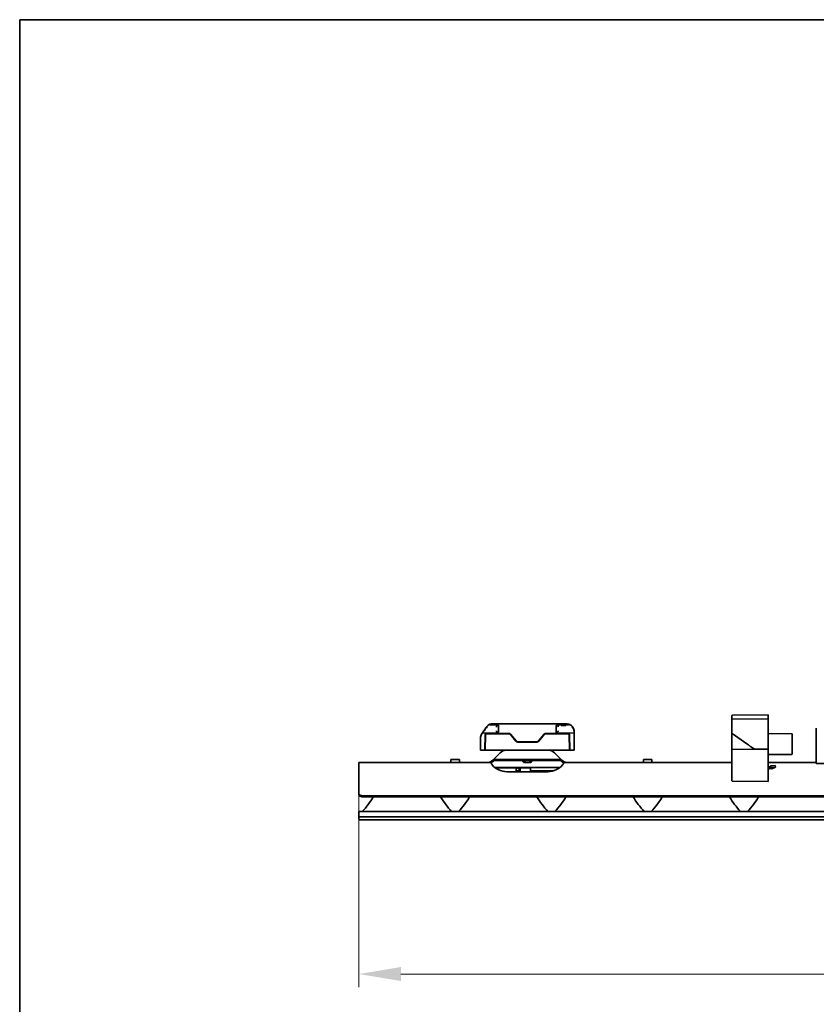
# Model space of a CAD drawing. Units: millimetres. Extents: x 35 to 2070, y 35 to 1450.
# Drawn here: x 35 to 366, y 1041 to 1450 of the extents above; entities that cross this region are included whole.
import ezdxf

# ---------------------------------------------------------------- set-up
doc = ezdxf.new("R2010")
doc.units = ezdxf.units.MM
doc.header["$LTSCALE"] = 5
for name, color, linetype, lineweight in [('Bemaßung (ISO)', 7, 'Continuous', 9), ('Rahmen (ISO)', 7, 'Continuous', 35), ('Sichtbar (ISO)', 7, 'Continuous', 35)]:
    doc.layers.add(name, color=color, linetype=linetype, lineweight=lineweight)
doc.styles.add('MoltoLuce 2_5 mm', font='TSTARPRO-Regular.ttf')
doc.dimstyles.new('Standard (MoltoLuce)', dxfattribs={"dimscale": 5, "dimtxt": 2.5, "dimasz": 3.5, "dimexe": 1.1, "dimexo": 0, "dimgap": 0.8, "dimtad": 1, "dimrnd": 1e-08, "dimtxsty": 'MoltoLuce 2_5 mm', "dimcen": 0.09, "dimdle": 10, "dimclrd": 256, "dimclre": 256, "dimclrt": 256, "dimadec": 1, "dimazin": 2, "dimtfac": 0.8, "dimtdec": 3, "dimtmove": 0, "dimatfit": 3, "dimfxl": 1, "dimtolj": 1, "dimlwd": -1, "dimlwe": -1, "dimarcsym": 0})

# ---------------------------------------------------------------- blocks, each defined once
blk = doc.blocks.new('Ränder MoltoLuce')
at = {"layer": 'Rahmen (ISO)'}
for p, q in [((7, 290), (413, 290)), ((7, 7), (7, 290))]:
    blk.add_line(p, q, dxfattribs=at)
blk = doc.blocks.new('*D14')
at = {"layer": 'Bemaßung (ISO)'}
for p, q in [((175.84, 1130.35), (175.84, 1048.36)), ((1578.34, 1130.35), (1578.34, 1048.36)), ((1560.84, 1053.86), (193.34, 1053.86))]:
    blk.add_line(p, q, dxfattribs=at)
for points in [[(193.34, 1056.78), (193.34, 1050.95), (175.84, 1053.86)], [(1560.84, 1056.78), (1560.84, 1050.95), (1578.34, 1053.86)]]:
    blk.add_solid(points, dxfattribs=at)
at = {"layer": 'Defpoints', "color": 0}
for p in [(175.84, 1130.35), (1578.34, 1130.35), (175.84, 1053.86)]:
    blk.add_point(p, dxfattribs=at)
at = {"layer": 'Bemaßung (ISO)', "insert": (853.16, 1072.69), "char_height": 12.5, "attachment_point": 1, "style": 'MoltoLuce 2_5 mm'}
blk.add_mtext('\\A1;1402,5', dxfattribs=at)

msp = doc.modelspace()

# ---------------------------------------------------------------- linework, layer by layer
at = {"layer": 'Sichtbar (ISO)'}
for p, q in [((330.841, 1160.67), (330.841, 1161.133)), ((330.99, 1161.283), (345.841, 1161.412)), ((345.841, 1160.922), (345.841, 1161.412)), ((345.841, 1159.728), (345.841, 1160.922)), ((229.683, 1157.212), (229.683, 1157.212)), ((229.742, 1157.251), (229.742, 1157.251)), ((229.742, 1157.251), (229.742, 1157.251)), ((230.264, 1157.212), (230.265, 1157.212)), ((230.449, 1157.282), (233.427, 1157.221)), ((231.341, 1157.712), (259.891, 1157.712)), ((233.419, 1157.212), (233.42, 1157.212)), ((233.427, 1157.22), (233.841, 1157.217)), ((233.437, 1157.212), (233.438, 1157.212)), ((233.841, 1157.217), (233.841, 1156.798)), ((257.841, 1156.994), (257.841, 1156.986)), ((257.841, 1156.902), (257.841, 1156.851)), ((257.991, 1157.712), (257.991, 1157.712)), ((258.163, 1157.212), (258.166, 1157.212)), ((259.891, 1157.255), (258.255, 1157.221)), ((258.262, 1157.212), (258.263, 1157.212)), ((260.191, 1157.712), (259.891, 1157.712)), ((259.891, 1157.712), (259.891, 1157.512)), ((259.891, 1157.255), (259.891, 1157.512)), ((259.891, 1157.012), (259.891, 1157.255)), ((261.791, 1157.012), (259.891, 1157.012)), ((260.191, 1157.712), (261.491, 1157.712)), ((260.221, 1157.212), (260.191, 1157.212)), ((260.191, 1157.012), (260.191, 1157.212)), ((260.31, 1157.212), (260.221, 1157.212)), ((260.221, 1157.012), (260.221, 1157.212)), ((260.429, 1157.212), (260.31, 1157.212)), ((260.31, 1157.012), (260.31, 1157.212)), ((260.491, 1157.212), (260.429, 1157.212)), ((260.429, 1157.012), (260.429, 1157.212)), ((260.491, 1157.012), (260.491, 1157.212)), ((260.891, 1157.212), (260.491, 1157.212)), ((261.291, 1157.212), (260.891, 1157.212)), ((260.891, 1157.012), (260.891, 1157.212)), ((261.353, 1157.212), (261.291, 1157.212)), ((261.291, 1157.012), (261.291, 1157.212)), ((261.472, 1157.212), (261.353, 1157.212)), ((261.353, 1157.012), (261.353, 1157.212)), ((261.561, 1157.212), (261.472, 1157.212)), ((261.472, 1157.012), (261.472, 1157.212)), ((261.79, 1157.712), (261.491, 1157.712)), ((261.591, 1157.212), (261.561, 1157.212)), ((261.561, 1157.012), (261.561, 1157.212)), ((261.591, 1157.012), (261.591, 1157.212)), ((261.791, 1157.708), (261.791, 1157.703)), ((261.791, 1157.708), (261.791, 1157.708)), ((261.791, 1157.708), (261.791, 1157.703)), ((261.791, 1157.502), (261.791, 1157.703)), ((261.791, 1157.502), (261.791, 1157.294)), ((262.867, 1157.316), (261.791, 1157.294)), ((261.791, 1157.294), (261.791, 1157.012)), ((261.792, 1157.712), (262.041, 1157.712)), ((263.175, 1157.212), (263.175, 1157.212)), ((263.587, 1157.412), (263.415, 1157.412)), ((263.587, 1157.327), (263.587, 1157.412)), ((263.73, 1157.247), (263.73, 1157.247)), ((263.787, 1157.212), (263.787, 1157.212)), ((264.341, 1156.779), (264.341, 1156.779)), ((264.341, 1156.779), (264.341, 1156.779)), ((264.424, 1156.695), (264.424, 1156.695)), ((330.841, 1160.342), (330.841, 1160.67)), ((330.841, 1158.904), (330.841, 1160.342)), ((330.841, 1158.904), (330.841, 1153.816)), ((345.841, 1159.728), (331.039, 1159.585)), ((345.841, 1159.728), (345.841, 1159.011)), ((345.841, 1149.67), (345.841, 1159.011)), ((226.845, 1153.376), (227.224, 1153.946)), ((227.817, 1154.835), (227.224, 1153.946)), ((227.341, 1154.121), (227.341, 1154.121)), ((227.421, 1153.88), (233.427, 1154.004)), ((228.17, 1155.364), (228.649, 1156.083)), ((228.365, 1153.271), (228.25, 1146.712)), ((228.302, 1146.712), (228.414, 1153.121)), ((238.075, 1153.762), (228.865, 1153.762)), ((238.07, 1153.612), (228.914, 1153.612)), ((233.278, 1156.312), (233.276, 1156.312)), ((233.841, 1155.973), (233.841, 1155.253)), ((238.836, 1153.255), (241.131, 1150.519)), ((241.178, 1150.619), (238.841, 1153.405)), ((252.841, 1153.405), (250.504, 1150.619)), ((250.55, 1150.519), (252.846, 1153.255)), ((262.817, 1153.762), (253.607, 1153.762)), ((262.768, 1153.612), (253.612, 1153.612)), ((257.841, 1155.252), (257.841, 1155.972)), ((257.841, 1154.008), (257.841, 1154.426)), ((258.254, 1154.004), (257.841, 1154.008)), ((265.142, 1153.861), (258.254, 1154.004)), ((258.405, 1156.312), (258.405, 1156.312)), ((258.687, 1156.398), (258.687, 1156.398)), ((263.268, 1153.121), (263.38, 1146.712)), ((263.432, 1146.712), (263.317, 1153.271)), ((265.325, 1154.739), (265.341, 1154.416)), ((265.341, 1153.817), (265.341, 1154.412)), ((265.341, 1153.817), (265.341, 1146.712)), ((330.841, 1153.816), (330.841, 1146.883)), ((330.926, 1153.653), (336.959, 1149.428)), ((355.643, 1153.627), (345.841, 1153.712)), ((355.841, 1146.909), (355.841, 1153.427)), ((365.841, 1155.612), (365.841, 1155.578)), ((365.841, 1155.578), (365.841, 1151.856)), ((226.341, 1146.712), (226.341, 1151.712)), ((226.352, 1151.962), (226.351, 1151.962)), ((228.314, 1150.362), (228.366, 1150.362)), ((241.897, 1150.162), (249.784, 1150.162)), ((241.944, 1150.262), (249.738, 1150.262)), ((263.307, 1150.88), (263.307, 1150.88)), ((263.316, 1150.362), (263.368, 1150.362)), ((336.959, 1149.428), (337.647, 1148.946)), ((337.647, 1148.946), (338.119, 1148.616)), ((338.119, 1148.616), (338.172, 1148.579)), ((338.172, 1148.579), (338.197, 1148.562)), ((338.197, 1148.562), (338.697, 1148.212)), ((345.841, 1149.67), (345.841, 1149.605)), ((345.841, 1149.063), (345.841, 1149.605)), ((345.841, 1148.877), (345.841, 1149.063)), ((345.841, 1148.877), (345.841, 1148.516)), ((345.841, 1148.316), (345.841, 1148.516)), ((365.841, 1151.658), (365.841, 1151.856)), ((365.841, 1151.658), (365.841, 1146.875)), ((226.541, 1146.712), (226.341, 1146.712)), ((226.541, 1146.712), (228.25, 1146.712)), ((228.25, 1146.712), (228.302, 1146.712)), ((228.272, 1147.962), (228.324, 1147.962)), ((237.033, 1146.712), (228.302, 1146.712)), ((234.558, 1145.687), (231.73, 1142.859)), ((237.033, 1146.712), (237.341, 1146.712)), ((254.341, 1146.712), (237.341, 1146.712)), ((254.341, 1146.712), (254.649, 1146.712)), ((263.38, 1146.712), (254.649, 1146.712)), ((259.952, 1142.859), (257.123, 1145.687)), ((263.358, 1147.962), (263.41, 1147.962)), ((263.366, 1147.491), (263.366, 1147.491)), ((263.38, 1146.712), (263.432, 1146.712)), ((263.432, 1146.712), (265.141, 1146.712)), ((265.341, 1146.712), (265.141, 1146.712)), ((330.841, 1146.883), (330.841, 1142.561)), ((345.841, 1147.212), (331.039, 1147.083)), ((338.697, 1148.212), (340.003, 1147.297)), ((340.128, 1147.262), (340.111, 1147.262)), ((340.128, 1147.262), (345.841, 1147.212)), ((345.841, 1147.402), (345.841, 1148.316)), ((345.841, 1147.402), (345.841, 1147.212)), ((345.841, 1147.212), (345.841, 1147.012)), ((345.841, 1142.853), (345.841, 1147.012)), ((345.841, 1144.998), (355.641, 1144.998)), ((355.841, 1146.772), (355.841, 1146.909)), ((355.841, 1145.198), (355.841, 1146.772)), ((365.841, 1146.875), (365.841, 1146.782)), ((365.841, 1146.782), (365.841, 1145.492)), ((365.841, 1145.492), (365.841, 1145.4)), ((365.841, 1145.4), (365.841, 1143.125)), ((230.413, 1141.712), (175.841, 1141.712)), ((175.841, 1140.712), (175.841, 1141.712)), ((175.841, 1140.712), (175.841, 1130.349)), ((217.616, 1142.912), (214.066, 1142.912)), ((214.066, 1142.012), (214.066, 1142.912)), ((217.616, 1142.012), (217.616, 1142.912)), ((231.73, 1142.859), (231.462, 1142.591)), ((231.73, 1142.859), (237.341, 1142.859)), ((232.084, 1142.505), (231.73, 1142.859)), ((231.816, 1142.237), (232.084, 1142.505)), ((232.084, 1142.505), (237.341, 1142.505)), ((254.341, 1142.859), (237.341, 1142.859)), ((254.341, 1142.505), (237.341, 1142.505)), ((243.74, 1142.403), (243.701, 1142.505)), ((244.48, 1142.505), (244.494, 1142.338)), ((244.571, 1142.505), (244.891, 1141.712)), ((244.891, 1141.712), (246.791, 1141.712)), ((246.791, 1141.712), (247.111, 1142.505)), ((247.981, 1142.505), (247.942, 1142.403)), ((254.341, 1142.859), (259.952, 1142.859)), ((254.341, 1142.505), (259.598, 1142.505)), ((259.952, 1142.859), (259.598, 1142.505)), ((259.598, 1142.505), (259.866, 1142.237)), ((260.22, 1142.591), (259.952, 1142.859)), ((330.841, 1141.712), (261.269, 1141.712)), ((297.616, 1142.912), (294.066, 1142.912)), ((294.066, 1142.012), (294.066, 1142.912)), ((297.616, 1142.012), (297.616, 1142.912)), ((330.841, 1140.212), (330.841, 1142.561)), ((345.841, 1142.695), (345.841, 1142.853)), ((345.841, 1142.695), (345.841, 1140.212)), ((365.841, 1141.712), (345.841, 1141.712)), ((347.123, 1140.276), (348.737, 1140.48)), ((348.737, 1140.48), (348.944, 1139.707)), ((365.841, 1143.125), (365.841, 1143.032)), ((365.841, 1143.032), (365.841, 1141.742)), ((365.841, 1141.742), (365.841, 1141.712)), ((365.841, 1141.712), (365.841, 1141.217)), ((377.341, 1141.217), (365.841, 1141.217)), ((232.323, 1139.612), (241.779, 1139.612)), ((241.044, 1139.413), (232.581, 1139.413)), ((254.341, 1137.843), (237.341, 1137.843)), ((241.268, 1137.843), (241.244, 1139.217)), ((241.262, 1138.205), (242.87, 1138.205)), ((241.263, 1138.142), (242.869, 1138.142)), ((244.979, 1139.612), (241.779, 1139.612)), ((242.887, 1139.217), (242.864, 1137.843)), ((245.595, 1139.413), (243.087, 1139.413)), ((244.979, 1139.612), (245.578, 1139.612)), ((254.449, 1139.612), (245.578, 1139.612)), ((245.595, 1139.413), (246.894, 1139.413)), ((247.118, 1137.843), (247.094, 1139.217)), ((247.113, 1138.142), (254.352, 1138.142)), ((254.651, 1138.142), (254.352, 1138.142)), ((254.449, 1139.612), (254.451, 1139.612)), ((254.457, 1139.612), (254.455, 1139.612)), ((254.988, 1139.612), (254.457, 1139.612)), ((254.651, 1138.142), (256.506, 1138.142)), ((254.749, 1139.462), (254.749, 1139.462)), ((255.008, 1139.612), (259.358, 1139.612)), ((330.841, 1140.212), (330.841, 1138.036)), ((330.841, 1138.036), (330.841, 1137.864)), ((330.841, 1134.122), (330.841, 1137.864)), ((345.841, 1138.065), (345.841, 1140.212)), ((345.841, 1139.703), (346.487, 1139.877)), ((346.103, 1139.612), (345.841, 1139.612)), ((345.841, 1139.413), (346.087, 1139.413)), ((346.694, 1139.104), (345.841, 1138.875)), ((345.841, 1137.98), (345.841, 1138.065)), ((345.841, 1137.98), (345.841, 1133.803)), ((348.246, 1139.413), (346.087, 1139.413)), ((346.103, 1139.612), (346.703, 1139.612)), ((346.487, 1139.877), (347.123, 1140.276)), ((347.444, 1139.076), (346.694, 1139.104)), ((348.72, 1139.612), (346.703, 1139.612)), ((348.944, 1139.707), (347.444, 1139.076)), ((330.841, 1134.11), (330.841, 1134.122)), ((331.039, 1133.91), (345.841, 1133.78)), ((345.841, 1133.803), (345.841, 1133.78)), ((175.841, 1130.349), (175.841, 1129.896)), ((175.841, 1129.896), (175.841, 1128.686)), ((175.841, 1128.686), (175.841, 1128.233)), ((177.841, 1127.841), (1576.341, 1127.841)), ((177.841, 1127.388), (1576.341, 1127.388)), ((178.377, 1121.313), (175.815, 1121.313)), ((175.815, 1121.313), (175.853, 1119.101)), ((213.305, 1121.313), (178.377, 1121.313)), ((218.377, 1121.313), (213.305, 1121.313)), ((253.305, 1121.313), (218.377, 1121.313)), ((258.377, 1121.313), (253.305, 1121.313)), ((293.305, 1121.313), (258.377, 1121.313)), ((298.377, 1121.313), (293.305, 1121.313)), ((333.305, 1121.313), (298.377, 1121.313)), ((338.377, 1121.313), (333.305, 1121.313)), ((373.305, 1121.313), (338.377, 1121.313)), ((175.853, 1119.101), (176.053, 1119.101)), ((175.853, 1119.101), (175.871, 1118.11)), ((176.053, 1119.101), (455.629, 1119.101)), ((176.071, 1117.913), (455.611, 1117.913))]:
    msp.add_line(p, q, dxfattribs=at)
for centre, radius, start, end in [((330.991, 1161.133), 0.15, 90.5, 180), ((229.423, 1156.612), 0.3, 135.27336, 136.33535), ((231.342, 1154.71), 3.003, 90.01216, 110.84001), ((262.04, 1154.407), 3.305, 72.15689, 94.32718), ((264.081, 1156.612), 0.3, 45.55802, 47.16811), ((229.351, 1151.709), 3.01, 146.36965, 179.94028), ((228.865, 1153.262), 0.5, 89.99938, 179.00062), ((228.914, 1153.112), 0.5, 90.00065, 179), ((229.423, 1156.612), 0.3, 219.18365, 219.18747), ((229.423, 1156.612), 0.3, 219.18365, 219.18747), ((229.423, 1156.612), 0.3, 219.18365, 219.18748), ((229.423, 1156.612), 0.3, 219.18365, 219.18747), ((229.423, 1156.612), 0.3, 219.18365, 219.18747), ((238.07, 1152.612), 1, 40, 89.99977), ((238.075, 1152.762), 1, 40, 90), ((253.607, 1152.762), 1, 90, 140), ((253.612, 1152.612), 1, 90.00029, 140.00002), ((262.768, 1153.112), 0.5, 0.99993, 89.99977), ((262.817, 1153.262), 0.5, 1, 90), ((264.041, 1156.612), 0.3, 328.62552, 328.62912), ((264.041, 1156.612), 0.3, 328.62498, 328.62857), ((264.08, 1156.612), 0.3, 322.90826, 322.91195), ((331.041, 1153.816), 0.2, 180, 235), ((355.641, 1153.427), 0.2, 0, 89.5), ((226.693, 1152.208), 0.306, 165.19864, 168.76783), ((226.691, 1152.209), 0.304, 167.17706, 168.85001), ((226.693, 1152.208), 0.306, 167.16875, 168.76758), ((241.897, 1151.162), 1, 220, 270), ((241.944, 1151.262), 1, 220, 270), ((249.738, 1151.262), 1, 270, 320), ((249.784, 1151.162), 1, 270, 320), ((237.033, 1143.212), 3.5, 90, 135), ((254.649, 1143.212), 3.5, 45, 90), ((331.041, 1146.883), 0.2, 90.5, 180), ((340.112, 1147.452), 0.19, 235, 269.5), ((342.651, 1147.05), 0.19, 45.48909, 89.5), ((355.641, 1145.198), 0.2, 270, 0), ((213.766, 1142.012), 0.3, 270, 0), ((217.916, 1142.012), 0.3, 180, 270), ((229.341, 1144.712), 3, 270, 315), ((229.341, 1144.712), 3.5, 293.14009, 315), ((237.341, 1145.843), 8, 219.89418, 270), ((244.691, 1142.712), 1, 197.99995, 262.36379), ((244.585, 1141.919), 0.2, 262.36379, 309.84894), ((244.841, 1141.612), 0.2, 87.22227, 129.84894), ((246.841, 1141.612), 0.2, 50.15106, 92.77773), ((247.097, 1141.919), 0.2, 230.15088, 277.6364), ((246.991, 1142.712), 1, 277.63621, 342), ((254.341, 1145.843), 8, 270, 320.10582), ((262.341, 1144.712), 3.5, 225, 246.85991), ((262.341, 1144.712), 3, 225, 270), ((293.766, 1142.012), 0.3, 270, 0), ((297.916, 1142.012), 0.3, 180, 270), ((241.044, 1139.213), 0.2, 1, 90), ((243.087, 1139.213), 0.2, 90, 179), ((244.979, 1139.312), 0.3, 19.67392, 90), ((246.894, 1139.213), 0.2, 1, 90), ((346.703, 1139.312), 0.3, 90, 160.32608), ((331.041, 1134.11), 0.2, 180, 269.5), ((152.981, 1144.365), 33.5, 316.51963, 329.55077), ((238.701, 1144.365), 33.5, 210.44923, 223.48037), ((192.981, 1144.365), 33.5, 316.51963, 329.55077), ((278.701, 1144.365), 33.5, 210.44923, 223.48037), ((232.981, 1144.365), 33.5, 316.51963, 329.55077), ((318.701, 1144.365), 33.5, 210.44923, 223.48037), ((272.981, 1144.365), 33.5, 316.51963, 329.55077), ((358.701, 1144.365), 33.5, 210.44923, 223.48037), ((312.981, 1144.365), 33.5, 316.51963, 329.55077), ((176.071, 1118.113), 0.2, 181, 270)]:
    msp.add_arc(centre, radius, start, end, dxfattribs=at)
for centre, major_axis, ratio, start_param, end_param in [((230.345, 1157.329), (-0.072, 0.187), 0.0889561, 6.2809559, 7.8517304), ((230.343, 1157.328), (-0.07, 0.188), 0.0765838, 6.2819976, 6.307417), ((233.416, 1156.794), (-0.694, 0.709), 0.3237416, 4.4111103, 5.016185), ((243.553, 1157.204), (-0.508, 0.003), 0.9999443, 4.704529, 4.7046542), ((261.817, 1157.504), (-0.025, 0.204), 0.0594921, 6.0650535, 6.2550671), ((262.992, 1157.363), (0.061, 0.191), 0.0716789, 4.7134914, 6.284071), ((264.476, 1156.523), (-0.051, 0.172), 0.0432519, 6.2821636, 6.2881502), ((227.098, 1153.206), (-0.254, 0.169), 0.3202362, 6.2650456, 6.273329), ((227.391, 1153.835), (0.166, -0.111), 0.1847917, 1.8148921, 3.1415927), ((227.711, 1154.315), (-0.349, -0.417), 0.353572, 0.055047, 0.2991427), ((228.196, 1155.33), (0.979, 1.455), 0.0229111, 1.8394466, 1.9336918), ((228.196, 1155.33), (0.979, 1.455), 0.0228433, 1.5634455, 1.5635075), ((228.338, 1155.251), (-0.168, 0.112), 0.0050014, 0.0098484, 0.0662057), ((228.657, 1156.068), (0.986, 1.482), 0.0080658, 1.5249024, 1.5663738), ((228.809, 1155.964), (1.053, 1.325), 0.0008597, 1.3783508, 1.5653852), ((229.011, 1156.265), (-0.166, 0.111), 0.2029992, 0.0000288, 0.014385), ((229.596, 1155.53), (0.808, 1.677), 0.5767275, 1.2908622, 1.3342821), ((229.611, 1155.422), (0.802, 1.382), 0.5935188, 1.1586878, 1.3265234), ((229.596, 1155.53), (0.808, 1.677), 0.5767274, 1.1626692, 1.1642248), ((229.183, 1156.496), (-0.154, 0.127), 0.3433278, 0.0022696, 0.0197985), ((229.183, 1156.496), (-0.154, 0.127), 0.3433357, 0.0023517, 0.0198651), ((258.268, 1154.431), (0.7, -0.715), 0.3231011, 4.4124538, 5.012241), ((263.974, 1155.42), (0.91, -1.339), 0.573543, 1.5930384, 1.9668969), ((263.997, 1155.522), (0.945, -1.653), 0.551953, 1.9628138, 1.9643386), ((264.33, 1156.503), (0.148, 0.135), 0.3309814, 6.26262, 6.2811922), ((263.997, 1155.522), (0.945, -1.653), 0.551953, 1.5882871, 1.8227934), ((262.032, 1154.408), (-0.777, 3.217), 0.9999917, 4.750247, 5.00223), ((264.72, 1155.972), (0.173, 0.101), 0.0043676, 0.0069356, 0.0097409), ((264.648, 1155.12), (0.308, -0.943), 0.4039694, 1.0999353, 1.5791787), ((265.141, 1153.817), (0.2, 0), 0.2216947, 0, 1.5669271), ((265.023, 1155.252), (0.195, 0.055), 0.0024095, 6.2161108, 6.2620083), ((264.74, 1155.158), (0.351, -1.274), 0.378216, 1.5830455, 1.5830772), ((264.74, 1155.158), (0.351, -1.274), 0.3782075, 1.1330863, 1.1390221), ((265.123, 1154.717), (0.202, 0.02), 0.4196443, 0.0128889, 0.0548401), ((265.124, 1154.717), (0.202, 0.02), 0.4206431, 0.0127176, 0.0545119), ((229.383, 1151.71), (-3.042, 0.001), 0.9933322, 6.0877369, 6.0895944), ((228.578, 1151.16), (-0.408, -0.191), 0.9999741, 4.712389, 4.844985), ((228.607, 1149.83), (-0.251, 0.005), 0.0757453, 6.2822788, 6.3031913), ((263.105, 1151.166), (-0.373, 0.242), 0.999981, 4.712389, 4.8468665), ((255.008, 1139.312), (0, 0.3), 0.9984291, 0, 0.0048753), ((177.841, 1128.686), (-2, 0), 0.4226183, 0, 1.5707963), ((177.841, 1128.233), (-2, 0), 0.4226183, 0, 1.5707963)]:
    msp.add_ellipse(centre, major_axis=major_axis, ratio=ratio, start_param=start_param, end_param=end_param, dxfattribs=at)
for points, knots in [([(229.029, 1156.624), (229.24, 1156.879), (229.5, 1157.105), (229.944, 1157.373), (230.105, 1157.452), (230.273, 1157.516)], [0, 0, 0, 0, 0.10495154, 0.10495154, 0.15947071, 0.15947071, 0.15947071, 0.15947071]), ([(232.994, 1156.397), (233.024, 1156.501), (233.058, 1156.602), (233.186, 1156.914), (233.289, 1157.081), (233.427, 1157.22)], [0, 0, 0, 0, 0.2985984, 0.2985984, 1, 1, 1, 1]), ([(233.841, 1156.798), (233.841, 1156.68), (233.841, 1156.456), (233.841, 1156.253), (233.841, 1156.087), (233.841, 1155.973)], [-0.052144639, -0.052144639, -0.052144639, -0.052144639, -0.034119108, -0.034119108, -0.000007049, -0.000007049, -0.000007049, -0.000007049]), ([(257.841, 1155.972), (257.84, 1156.302), (257.845, 1156.694), (257.84, 1157.004), (257.839, 1157.022), (257.929, 1157.13), (258.045, 1157.216), (258.255, 1157.22)], [0.00001168, 0.00001168, 0.00001168, 0.00001168, 0.74300837, 0.74300837, 0.86300837, 0.86300837, 1, 1, 1, 1]), ([(257.991, 1157.713), (258.119, 1157.713), (258.249, 1157.713), (258.493, 1157.713), (258.61, 1157.713), (258.814, 1157.713), (258.905, 1157.713), (259.049, 1157.713), (259.104, 1157.713), (259.151, 1157.713), (259.162, 1157.713), (259.172, 1157.713), (259.175, 1157.713), (259.178, 1157.713), (259.179, 1157.713), (259.18, 1157.713), (259.18, 1157.713), (259.181, 1157.713), (259.181, 1157.713), (259.182, 1157.713), (259.183, 1157.713), (259.184, 1157.713), (259.185, 1157.713), (259.186, 1157.713), (259.187, 1157.713), (259.189, 1157.712), (259.19, 1157.712), (259.191, 1157.712)], [0, 0, 0, 0, 0.0385253, 0.0385253, 0.07715597, 0.07715597, 0.11578425, 0.11578425, 0.15442335, 0.15442335, 0.17007212, 0.17007212, 0.17794673, 0.17794673, 0.18186494, 0.18186494, 0.18381551, 0.18381551, 0.18480629, 0.18480629, 0.18535947, 0.18535947, 0.18553978, 0.18553978, 0.18584006, 0.18584006, 0.18616587, 0.18616587, 0.18616587, 0.18616587]), ([(258.255, 1157.22), (258.407, 1157.071), (258.514, 1156.879), (258.634, 1156.571), (258.662, 1156.486), (258.687, 1156.398)], [0, 0, 0, 0, 0.7430084, 0.7430084, 1, 1, 1, 1]), ([(263.005, 1157.358), (263.004, 1157.355), (263.003, 1157.352), (262.998, 1157.346), (262.996, 1157.343), (262.985, 1157.335), (262.976, 1157.331), (262.945, 1157.321), (262.912, 1157.317), (262.867, 1157.316)], [0.000002356, 0.000002356, 0.000002356, 0.000002356, 0.001046378, 0.001046378, 0.002188746, 0.002188746, 0.00498043, 0.00498043, 0.012073338, 0.012073338, 0.012073338, 0.012073338]), ([(263.053, 1157.553), (263.369, 1157.451), (263.669, 1157.301), (264.134, 1156.975), (264.317, 1156.814), (264.478, 1156.638)], [0.00003658, 0.00003658, 0.00003658, 0.00003658, 0.10052381, 0.10052381, 0.17584351, 0.17584351, 0.17584351, 0.17584351]), ([(263.787, 1157.212), (263.84, 1157.179), (263.891, 1157.145), (264.064, 1157.024), (264.18, 1156.929), (264.289, 1156.828)], [0.082329752, 0.082329752, 0.082329752, 0.082329752, 0.101369107, 0.101369107, 0.1477545, 0.1477545, 0.1477545, 0.1477545]), ([(331.027, 1159.585), (331.031, 1159.608), (331.034, 1159.632), (331.038, 1159.657), (331.039, 1159.66), (331.039, 1159.663)], [-0.0081156683, -0.0081156683, -0.0081156683, -0.0081156683, 0, 0, 0.0008936334, 0.0008936334, 0.0008936334, 0.0008936334]), ([(226.394, 1152.275), (226.394, 1152.276), (226.394, 1152.277), (226.394, 1152.278), (226.394, 1152.278), (226.394, 1152.278), (226.394, 1152.278), (226.394, 1152.278), (226.394, 1152.278), (226.394, 1152.278), (226.394, 1152.279), (226.394, 1152.279), (226.394, 1152.279), (226.394, 1152.279), (226.394, 1152.279), (226.394, 1152.279), (226.394, 1152.279), (226.395, 1152.279), (226.395, 1152.279), (226.395, 1152.28), (226.395, 1152.281), (226.396, 1152.285), (226.397, 1152.291), (226.403, 1152.324), (226.413, 1152.372), (226.448, 1152.512), (226.474, 1152.606), (226.55, 1152.821), (226.6, 1152.944), (226.716, 1153.172), (226.777, 1153.277), (226.846, 1153.38)], [0, 0, 0, 0, 0.0002256, 0.0002256, 0.00028244, 0.00028244, 0.00030509, 0.00030509, 0.00032783, 0.00032783, 0.00037403, 0.00037403, 0.00055709, 0.00055709, 0.00074466, 0.00074466, 0.00130731, 0.00130731, 0.00299524, 0.00299524, 0.00805964, 0.00805964, 0.02326859, 0.02326859, 0.06938111, 0.06938111, 0.11696286, 0.11696286, 0.16490936, 0.16490936, 0.20354002, 0.20354002, 0.20354002, 0.20354002]), ([(227.982, 1154.808), (228.038, 1154.879), (228.095, 1154.952), (228.213, 1155.102), (228.275, 1155.177), (228.334, 1155.253)], [-0.057513881, -0.057513881, -0.057513881, -0.057513881, -0.028758673, -0.028758673, -0.00000008, -0.00000008, -0.00000008, -0.00000008]), ([(233.427, 1154.005), (233.275, 1154.153), (233.168, 1154.345), (233.048, 1154.653), (233.02, 1154.738), (232.994, 1154.827)], [0, 0, 0, 0, 0.7430084, 0.7430084, 1, 1, 1, 1]), ([(233.841, 1155.253), (233.841, 1155.12), (233.84, 1155), (233.84, 1154.67), (233.838, 1154.443), (233.842, 1154.242), (233.849, 1154.187), (233.696, 1154.057), (233.579, 1154.008), (233.427, 1154.005)], [0.00000482, 0.00000482, 0.00000482, 0.00000482, 0.248832, 0.248832, 0.5474304, 0.5474304, 0.7962624, 0.7962624, 1, 1, 1, 1]), ([(257.841, 1155.252), (257.841, 1155.123), (257.841, 1154.972), (257.841, 1154.769), (257.841, 1154.544), (257.841, 1154.426)], [0, 0, 0, 0, 0.038766023, 0.038766023, 0.059297758, 0.059297758, 0.059297758, 0.059297758]), ([(258.687, 1154.827), (258.658, 1154.723), (258.624, 1154.622), (258.496, 1154.311), (258.393, 1154.144), (258.254, 1154.004)], [0, 0, 0, 0, 0.2985984, 0.2985984, 1, 1, 1, 1]), ([(265.218, 1155.307), (265.257, 1155.169), (265.287, 1155.027), (265.314, 1154.841), (265.32, 1154.791), (265.325, 1154.742)], [0, 0, 0, 0, 0.042926072, 0.042926072, 0.058917781, 0.058917781, 0.058917781, 0.058917781]), ([(365.863, 1155.911), (365.863, 1155.91), (365.863, 1155.909), (365.847, 1155.8), (365.841, 1155.693), (365.841, 1155.621), (365.841, 1155.617), (365.841, 1155.612)], [-0.000295474, -0.000295474, -0.000295474, -0.000295474, 0, 0, 0.038957785, 0.038957785, 0.042027748, 0.042027748, 0.042027748, 0.042027748]), ([(228.382, 1151.316), (228.378, 1151.312), (228.375, 1151.307), (228.356, 1151.279), (228.345, 1151.254), (228.333, 1151.211), (228.33, 1151.194), (228.329, 1151.177)], [0.022394109, 0.022394109, 0.022394109, 0.022394109, 0.02425415, 0.02425415, 0.03235072, 0.03235072, 0.037487274, 0.037487274, 0.037487274, 0.037487274]), ([(263.353, 1151.177), (263.351, 1151.204), (263.345, 1151.231), (263.326, 1151.278), (263.314, 1151.298), (263.3, 1151.316)], [0, 0, 0, 0, 0.008081333, 0.008081333, 0.015056012, 0.015056012, 0.015056012, 0.015056012]), ([(263.307, 1150.884), (263.31, 1150.717), (263.313, 1150.522), (263.32, 1150.161), (263.323, 1149.999), (263.325, 1149.835)], [0, 0, 0, 0, 0.06729322, 0.06729322, 0.117087, 0.117087, 0.117087, 0.117087]), ([(263.353, 1148.263), (263.355, 1148.126), (263.358, 1147.992), (263.362, 1147.755), (263.364, 1147.647), (263.366, 1147.534), (263.366, 1147.512), (263.366, 1147.49)], [0, 0, 0, 0, 0.04173198, 0.04173198, 0.082617785, 0.082617785, 0.093400462, 0.093400462, 0.093400462, 0.093400462]), ([(231.203, 1140.712), (231.155, 1140.793), (231.107, 1140.874), (231.06, 1140.954), (230.822, 1141.361), (230.605, 1141.712), (230.413, 1141.712)], [-1, -1, -1, -1, -0.8361129, -0.8361129, -0.8361129, 0, 0, 0, 0]), ([(261.269, 1141.712), (261.231, 1141.712), (261.193, 1141.7), (261.153, 1141.676), (260.951, 1141.554), (260.726, 1141.123), (260.479, 1140.712)], [-1, -1, -1, -1, -0.83611294, -0.83611294, -0.83611294, 0, 0, 0, 0]), ([(241.779, 1139.612), (241.779, 1139.612), (241.779, 1139.612), (241.781, 1139.612), (241.783, 1139.604), (241.786, 1139.573), (241.787, 1139.551), (241.79, 1139.495), (241.79, 1139.462), (241.791, 1139.406), (241.792, 1139.385), (241.792, 1139.364)], [-0.000245484, -0.000245484, -0.000245484, -0.000245484, 0, 0, 0.011897925, 0.011897925, 0.02362446, 0.02362446, 0.03533986, 0.03533986, 0.041797745, 0.041797745, 0.041797745, 0.041797745]), ([(241.819, 1139.328), (241.814, 1139.331), (241.81, 1139.334), (241.803, 1139.341), (241.799, 1139.345), (241.794, 1139.354), (241.792, 1139.359), (241.792, 1139.364), (241.792, 1139.364), (241.792, 1139.364), (241.792, 1139.364)], [-0.0045523029, -0.0045523029, -0.0045523029, -0.0045523029, -0.0030373269, -0.0030373269, -0.0015186635, -0.0015186635, 0, 0, 0, 0.0000187228, 0.0000187228, 0.0000187228, 0.0000187228]), ([(254.455, 1139.612), (254.455, 1139.612), (254.453, 1139.612), (254.451, 1139.612), (254.451, 1139.612), (254.451, 1139.612), (254.451, 1139.612)], [1.575918195, 1.575918195, 1.575918195, 1.575918195, 1.661634377, 1.661634377, 1.661634377, 1.665197693, 1.665197693, 1.665197693, 1.665197693]), ([(254.988, 1139.612), (254.992, 1139.612), (254.996, 1139.612), (255.001, 1139.612), (255.003, 1139.612), (255.004, 1139.612)], [0, 0, 0, 0, 0.0063356261, 0.0063356261, 0.0088981502, 0.0088981502, 0.0088981502, 0.0088981502])]:
    msp.add_open_spline(points, degree=3, knots=knots, dxfattribs=at)
for points in [[(229.742, 1157.251), (229.742, 1157.251), (229.742, 1157.251), (229.742, 1157.251)], [(230.328, 1157.323), (230.347, 1157.299), (230.362, 1157.284), (230.449, 1157.282)], [(258.277, 1157.197), (258.272, 1157.202), (258.268, 1157.207), (258.263, 1157.212)], [(258.518, 1156.845), (258.461, 1156.958), (258.399, 1157.056), (258.325, 1157.143)], [(263.73, 1157.247), (263.73, 1157.247), (263.73, 1157.247), (263.73, 1157.247)], [(264.284, 1156.833), (264.292, 1156.826), (264.306, 1156.812), (264.328, 1156.791)], [(264.336, 1156.783), (264.338, 1156.782), (264.339, 1156.78), (264.341, 1156.779)], [(264.341, 1156.779), (264.341, 1156.779), (264.341, 1156.779), (264.341, 1156.779)], [(264.372, 1156.748), (264.389, 1156.731), (264.406, 1156.713), (264.423, 1156.696)], [(264.424, 1156.695), (264.435, 1156.683), (264.446, 1156.671), (264.457, 1156.66)], [(264.456, 1156.661), (264.463, 1156.653), (264.47, 1156.646), (264.477, 1156.638)], [(331.039, 1159.585), (331.035, 1159.585), (331.031, 1159.585), (331.027, 1159.585)], [(227.043, 1153.673), (227.11, 1153.774), (227.178, 1153.877), (227.246, 1153.979)], [(227.903, 1154.966), (227.989, 1155.096), (228.08, 1155.231), (228.169, 1155.364)], [(228.558, 1155.947), (228.579, 1155.979), (228.6, 1156.011), (228.621, 1156.042)], [(228.69, 1156.144), (228.742, 1156.222), (228.793, 1156.299), (228.844, 1156.375)], [(228.736, 1156.214), (228.773, 1156.27), (228.809, 1156.323), (228.842, 1156.372)], [(228.889, 1156.442), (228.934, 1156.505), (228.98, 1156.565), (229.028, 1156.623)], [(264.478, 1156.637), (264.535, 1156.575), (264.591, 1156.509), (264.645, 1156.44)], [(264.479, 1156.637), (264.479, 1156.636), (264.479, 1156.636), (264.48, 1156.635)], [(264.479, 1156.636), (264.479, 1156.636), (264.48, 1156.635), (264.48, 1156.635)], [(264.932, 1156.004), (265.007, 1155.866), (265.078, 1155.715), (265.137, 1155.555)], [(228.33, 1151.19), (228.329, 1151.182), (228.328, 1151.173), (228.328, 1151.165)], [(228.375, 1150.877), (228.375, 1150.881), (228.375, 1150.885), (228.375, 1150.889)], [(263.307, 1150.889), (263.307, 1150.887), (263.307, 1150.886), (263.307, 1150.884)], [(263.352, 1151.191), (263.353, 1151.182), (263.354, 1151.173), (263.354, 1151.165)], [(263.366, 1147.497), (263.366, 1147.495), (263.366, 1147.494), (263.366, 1147.493)], [(263.366, 1147.49), (263.366, 1147.489), (263.366, 1147.488), (263.366, 1147.488)], [(254.449, 1139.612), (254.449, 1139.612), (254.449, 1139.612), (254.449, 1139.612)]]:
    msp.add_open_spline(points, degree=3, dxfattribs=at)
for points, weights in [([(242.876, 1138.534), (242.346, 1138.963), (241.819, 1139.328)], [1.00041130603, 1.00047500237, 1.00043309685]), ([(242.864, 1137.86), (242.82, 1137.852), (242.776, 1137.843)], [1.00571056398, 1.00574892174, 1.00578680244])]:
    msp.add_rational_spline(points, weights, degree=2, dxfattribs=at)

# ---------------------------------------------------------------- block references
at = {"xscale": 5, "yscale": 5, "zscale": 5}
msp.add_blockref('Ränder MoltoLuce', (0, 0), dxfattribs=at)

# ---------------------------------------------------------------- dimensions: what is measured, and where the dimension line sits
at = {"layer": 'Bemaßung (ISO)'}
dim = msp.add_linear_dim(base=(175.841, 1053.862), p1=(1578.341, 1130.349), p2=(175.841, 1130.349), angle=180, dimstyle='Standard (MoltoLuce)', override={"dimgap": 0.8, "dimdec": 2, "dimtol": 0, "dimlim": 0, "dimtp": 0, "dimtm": 0, "dimtdec": 3, "dimtofl": 0, "dimatfit": 1}, dxfattribs=at)
dim.commit()
dim.dimension.update_dxf_attribs({"geometry": '*D14', "text_midpoint": (877.091, 1053.862), "dimtype": 160})

doc.saveas('drawing.dxf')
